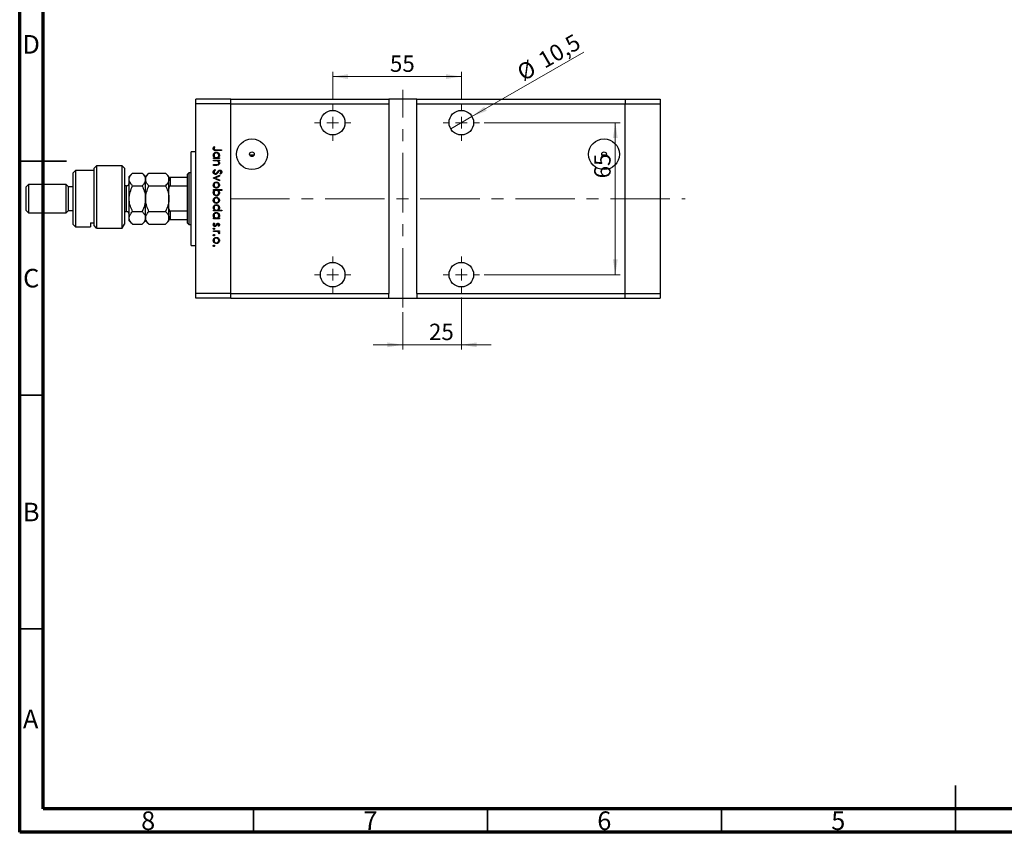
# Model space of a CAD drawing. Units: millimetres. Extents: x 6 to 461, y 5 to 292.
# Drawn here: x 15 to 225, y 5 to 179 of the extents above; entities that cross this region are included whole.
import ezdxf

# ---------------------------------------------------------------- set-up
doc = ezdxf.new("R2010")
doc.units = ezdxf.units.MM
doc.linetypes.add('CENTERX2', pattern=[20.32, 12.7, -2.54, 2.54, -2.54])
doc.styles.add('SLDTEXTSTYLE0', font='TXT', dxfattribs={"width": 0.75})
doc.dimstyles.new('SLDDIMSTYLE0', dxfattribs={"dimtxt": 3.5, "dimasz": 3.302, "dimexe": 0, "dimexo": 0.0625, "dimgap": 0.875, "dimtad": 1, "dimdec": 0, "dimlfac": 2, "dimrnd": 1e-09, "dimzin": 12, "dimdsep": 46, "dimtxsty": 'SLDTEXTSTYLE0', "dimsah": 1, "dimcen": 0.09, "dimadec": 0, "dimazin": 3, "dimtfac": 1, "dimtdec": 0, "dimtmove": 0, "dimatfit": 0, "dimfxl": 1, "dimfrac": 2, "dimtolj": 1, "dimtzin": 12, "dimarcsym": 0})
doc.dimstyles.new('SLDDIMSTYLE1', dxfattribs={"dimtxt": 3.5, "dimasz": 3.302, "dimexe": 0, "dimexo": 0.0625, "dimgap": 0.875, "dimtad": 1, "dimdec": 0, "dimlfac": 2, "dimrnd": 1e-09, "dimzin": 12, "dimdsep": 46, "dimtxsty": 'SLDTEXTSTYLE0', "dimsah": 1, "dimcen": 0.09, "dimadec": 0, "dimazin": 3, "dimtfac": 1, "dimtdec": 0, "dimtofl": 0, "dimtmove": 0, "dimatfit": 3, "dimfxl": 1, "dimfrac": 2, "dimtolj": 1, "dimtzin": 12, "dimarcsym": 0})
doc.dimstyles.new('SLDDIMSTYLE2', dxfattribs={"dimtxt": 3.5, "dimasz": 3.302, "dimexe": 0, "dimexo": 0.0625, "dimgap": 0.875, "dimtad": 1, "dimdec": 1, "dimlfac": 2, "dimrnd": 1e-09, "dimzin": 12, "dimdsep": 46, "dimtxsty": 'SLDTEXTSTYLE0', "dimblk1": 'NONE', "dimsah": 1, "dimcen": 0, "dimadec": 0, "dimazin": 3, "dimtfac": 1, "dimtdec": 1, "dimtmove": 0, "dimatfit": 3, "dimldrblk": 'NONE', "dimfxl": 1, "dimfrac": 2, "dimtolj": 1, "dimtzin": 12, "dimarcsym": 0})

# ---------------------------------------------------------------- blocks, each defined once
blk = doc.blocks.new('_D_5')
at = {"color": 7, "linetype": 'Continuous', "lineweight": 0}
for p, q in [((109.4, 119.36), (109.4, 108.24)), ((96.9, 116.23), (96.9, 108.24)), ((96.9, 109.24), (90.55, 109.24)), ((109.4, 109.24), (96.9, 109.24)), ((109.4, 109.24), (115.75, 109.24))]:
    blk.add_line(p, q, dxfattribs=at)
at = {"color": 7, "linetype": 'Continuous', "lineweight": 18}
for points in [[(96.9, 109.24), (93.6, 109.75), (93.6, 108.73)], [(109.4, 109.24), (112.7, 108.73), (112.7, 109.75)]]:
    blk.add_solid(points, dxfattribs=at)
at = {"color": 7, "linetype": 'Continuous', "lineweight": 18, "insert": (102.48, 113.75), "char_height": 3.5, "attachment_point": 1, "style": 'SLDTEXTSTYLE0'}
blk.add_mtext('25', dxfattribs=at)
blk = doc.blocks.new('_D_6')
at = {"color": 7, "linetype": 'Continuous', "lineweight": 0}
for p, q in [((81.9, 161.61), (81.9, 167.59)), ((81.9, 166.59), (109.4, 166.59)), ((109.4, 161.61), (109.4, 167.59))]:
    blk.add_line(p, q, dxfattribs=at)
at = {"color": 7, "linetype": 'Continuous', "lineweight": 18}
for points in [[(81.9, 166.59), (85.2, 166.08), (85.2, 167.1)], [(109.4, 166.59), (106.1, 167.1), (106.1, 166.08)]]:
    blk.add_solid(points, dxfattribs=at)
at = {"color": 7, "linetype": 'Continuous', "lineweight": 18, "insert": (94.14, 171.1), "char_height": 3.5, "attachment_point": 1, "style": 'SLDTEXTSTYLE0'}
blk.add_mtext('55', dxfattribs=at)
blk = doc.blocks.new('_D_7')
at = {"color": 7, "linetype": 'Continuous', "lineweight": 0}
for q in [(135.56, 171.84), (107.13, 155.42)]:
    blk.add_line((111.67, 158.05), q, dxfattribs=at)
at = {"color": 7, "linetype": 'Continuous', "lineweight": 18}
blk.add_solid([(111.67, 158.05), (114.79, 159.26), (114.28, 160.14)], dxfattribs=at)
at = {"color": 7, "linetype": 'Continuous', "lineweight": 18, "char_height": 3.5, "attachment_point": 1, "rotation": 30, "style": 'SLDTEXTSTYLE0'}
for s, insert in [('10,5', (125.45, 171.25)), ('%%c', (120.9, 168.56))]:
    blk.add_mtext(s, dxfattribs=dict(at, insert=insert))
blk = doc.blocks.new('_None')
blk = doc.blocks.new('_D_8')
at = {"color": 7, "linetype": 'Continuous', "lineweight": 0}
for p, q in [((114.27, 156.73), (143.31, 156.73)), ((142.31, 156.73), (142.31, 124.23)), ((114.27, 124.23), (143.31, 124.23))]:
    blk.add_line(p, q, dxfattribs=at)
at = {"color": 7, "linetype": 'Continuous', "lineweight": 18}
for points in [[(142.31, 156.73), (141.8, 153.43), (142.82, 153.43)], [(142.31, 124.23), (142.82, 127.54), (141.8, 127.54)]]:
    blk.add_solid(points, dxfattribs=at)
at = {"color": 7, "linetype": 'Continuous', "lineweight": 18, "insert": (137.8, 144.83), "char_height": 3.5, "attachment_point": 1, "rotation": 90, "style": 'SLDTEXTSTYLE0'}
blk.add_mtext('65', dxfattribs=at)
blk = doc.blocks.new('SW_CENTERMARKSYMBOL_0')
at = {"color": 0, "linetype": 'Continuous', "lineweight": 18}
for p, q in [((0, 2.5), (0, 3.875)), ((-2.5, 0), (-3.875, 0)), ((0, 0), (-1.25, 0)), ((0, 0), (0, 1.25)), ((0, 0), (0, -1.25)), ((0, 0), (1.25, 0)), ((2.5, 0), (3.875, 0)), ((0, -2.5), (0, -3.875))]:
    blk.add_line(p, q, dxfattribs=at)
blk = doc.blocks.new('SW_CENTERMARKSYMBOL_1')
at = {"color": 0, "linetype": 'Continuous', "lineweight": 18}
for p, q in [((0, 2.5), (0, 3.875)), ((-2.5, 0), (-3.875, 0)), ((0, 0), (-1.25, 0)), ((0, 0), (0, 1.25)), ((0, 0), (0, -1.25)), ((0, 0), (1.25, 0)), ((2.5, 0), (3.875, 0)), ((0, -2.5), (0, -3.875))]:
    blk.add_line(p, q, dxfattribs=at)
blk = doc.blocks.new('SW_CENTERMARKSYMBOL_2')
at = {"color": 0, "linetype": 'Continuous', "lineweight": 18}
for p, q in [((0, 2.5), (0, 3.875)), ((-2.5, 0), (-3.875, 0)), ((0, 0), (-1.25, 0)), ((0, 0), (0, 1.25)), ((0, 0), (0, -1.25)), ((0, 0), (1.25, 0)), ((2.5, 0), (3.875, 0)), ((0, -2.5), (0, -3.875))]:
    blk.add_line(p, q, dxfattribs=at)
blk = doc.blocks.new('SW_CENTERMARKSYMBOL_3')
at = {"color": 0, "linetype": 'Continuous', "lineweight": 18}
for p, q in [((0, 2.5), (0, 3.875)), ((-2.5, 0), (-3.875, 0)), ((0, 0), (-1.25, 0)), ((0, 0), (0, 1.25)), ((0, 0), (0, -1.25)), ((0, 0), (1.25, 0)), ((2.5, 0), (3.875, 0)), ((0, -2.5), (0, -3.875))]:
    blk.add_line(p, q, dxfattribs=at)

msp = doc.modelspace()

# ---------------------------------------------------------------- linework, layer by layer
at = {"color": 7, "linetype": 'Continuous', "lineweight": 70}
for p, q in [((15, 5), (15, 292)), ((20, 10), (20, 287)), ((410, 10), (20, 10)), ((415, 5), (15, 5))]:
    msp.add_line(p, q, dxfattribs=at)
at = {"color": 7, "linetype": 'CENTERX2', "lineweight": 18}
for p, q in [((96.899, 117.234), (96.899, 163.734)), ((59.979, 140.484), (157.23, 140.484))]:
    msp.add_line(p, q, dxfattribs=at)
at = {"color": 7, "linetype": 'Continuous', "lineweight": 25}
for p, q in [((60.149, 161.734), (52.649, 161.734)), ((52.649, 160.734), (52.649, 161.734)), ((60.149, 160.734), (52.649, 160.734)), ((52.649, 120.234), (52.649, 160.734)), ((60.149, 160.734), (60.149, 161.734)), ((60.149, 161.734), (93.899, 161.734)), ((60.149, 120.234), (60.149, 160.734)), ((60.149, 160.734), (93.899, 160.734)), ((93.899, 161.734), (93.899, 160.734)), ((99.899, 161.734), (93.899, 161.734)), ((93.899, 160.734), (93.899, 120.234)), ((99.899, 161.734), (144.399, 161.734)), ((99.899, 160.734), (99.899, 161.734)), ((99.899, 160.734), (144.399, 160.734)), ((99.899, 120.234), (99.899, 160.734)), ((144.399, 161.734), (144.399, 160.734)), ((144.399, 161.734), (151.899, 161.734)), ((144.399, 120.234), (144.399, 160.734)), ((144.399, 160.734), (151.899, 160.734)), ((151.899, 161.734), (151.899, 160.734)), ((151.899, 160.734), (151.899, 120.234)), ((56.556, 151.622), (56.691, 151.529)), ((52.649, 150.484), (51.649, 150.484)), ((51.649, 130.484), (51.649, 150.484)), ((58.149, 150.791), (56.968, 150.791)), ((56.985, 150.948), (58.149, 150.948)), ((58.149, 150.948), (58.149, 150.791)), ((65.093, 149.754), (64.205, 149.754)), ((140.343, 149.754), (139.455, 149.754)), ((31.399, 147.484), (30.899, 146.984)), ((36.899, 147.484), (31.399, 147.484)), ((31.399, 147.484), (31.399, 134.159)), ((37.399, 146.984), (36.899, 147.484)), ((36.899, 134.159), (36.899, 147.484)), ((56.399, 149.243), (56.621, 149.243)), ((56.399, 149.086), (56.399, 149.243)), ((57.678, 149.086), (56.399, 149.086)), ((56.399, 148.727), (57.678, 148.727)), ((56.399, 148.57), (56.399, 148.727)), ((56.862, 148.57), (56.399, 148.57)), ((56.399, 147.763), (57.001, 147.763)), ((56.399, 147.606), (56.399, 147.763)), ((57.052, 147.606), (56.399, 147.606)), ((57.442, 149.243), (57.678, 149.243)), ((57.678, 148.57), (57.447, 148.57)), ((57.678, 149.243), (57.678, 149.086)), ((57.678, 148.727), (57.678, 148.57)), ((26.899, 146.484), (26.399, 145.984)), ((26.399, 134.984), (26.399, 145.984)), ((30.899, 146.484), (26.899, 146.484)), ((26.899, 146.484), (26.899, 134.484)), ((30.899, 134.717), (30.899, 146.984)), ((37.399, 146.984), (37.399, 135.006)), ((39.134, 145.969), (38.399, 145.234)), ((38.399, 144.597), (38.399, 145.234)), ((39.134, 145.969), (41.164, 145.969)), ((41.899, 145.234), (41.164, 145.969)), ((42.634, 145.969), (41.899, 145.234)), ((41.899, 144.597), (41.899, 145.234)), ((42.634, 145.969), (46.164, 145.969)), ((46.899, 145.234), (46.164, 145.969)), ((46.899, 144.984), (46.899, 145.234)), ((51.149, 145.984), (50.899, 145.734)), ((50.899, 144.984), (50.899, 145.734)), ((51.649, 145.984), (51.149, 145.984)), ((51.149, 145.984), (51.149, 134.984)), ((56.399, 144.913), (57.678, 145.497)), ((56.737, 146.708), (56.826, 146.56)), ((57.678, 145.327), (56.747, 144.902)), ((57.678, 145.497), (57.678, 145.327)), ((57.898, 145.698), (57.79, 145.84)), ((16.899, 143.484), (16.399, 142.984)), ((24.899, 143.484), (16.899, 143.484)), ((16.899, 143.484), (16.899, 137.484)), ((25.399, 142.984), (24.899, 143.484)), ((24.899, 137.484), (24.899, 143.484)), ((37.799, 143.234), (37.399, 143.234)), ((38.399, 140.484), (38.399, 144.597)), ((39.134, 143.226), (41.164, 143.226)), ((41.899, 140.484), (41.899, 144.597)), ((42.634, 143.226), (46.164, 143.226)), ((46.899, 142.663), (46.899, 144.984)), ((47.149, 144.984), (47.149, 143.188)), ((50.899, 144.984), (47.149, 144.984)), ((50.899, 143.188), (47.149, 143.188)), ((50.899, 143.188), (50.899, 144.984)), ((50.899, 137.78), (50.899, 143.188)), ((56.399, 144.891), (56.399, 144.913)), ((57.678, 144.307), (56.399, 144.891)), ((56.747, 144.902), (57.678, 144.477)), ((57.678, 144.477), (57.678, 144.307)), ((16.399, 137.984), (16.399, 142.984)), ((26.399, 142.984), (25.399, 142.984)), ((25.399, 137.984), (25.399, 142.984)), ((46.899, 142.004), (46.899, 142.663)), ((46.899, 140.484), (46.899, 142.004)), ((56.399, 142.423), (58.194, 142.423)), ((56.399, 142.266), (56.399, 142.423)), ((56.636, 142.266), (56.399, 142.266)), ((58.194, 142.266), (57.446, 142.266)), ((58.194, 142.423), (58.194, 142.266)), ((38.399, 136.37), (38.399, 140.484)), ((41.899, 136.37), (41.899, 140.484)), ((46.899, 138.963), (46.899, 140.484)), ((46.899, 138.304), (46.899, 138.963)), ((16.399, 137.984), (16.899, 137.484)), ((16.899, 137.484), (24.899, 137.484)), ((24.899, 137.484), (25.399, 137.984)), ((25.399, 137.984), (26.399, 137.984)), ((37.399, 137.734), (37.799, 137.734)), ((39.134, 137.741), (41.164, 137.741)), ((42.634, 137.741), (46.164, 137.741)), ((46.899, 135.984), (46.899, 138.304)), ((47.149, 137.78), (47.149, 135.984)), ((50.899, 137.78), (47.149, 137.78)), ((50.899, 135.984), (50.899, 137.78)), ((56.399, 138.025), (56.621, 138.025)), ((56.399, 137.868), (56.399, 138.025)), ((58.194, 137.868), (56.399, 137.868)), ((57.431, 138.025), (58.194, 138.025)), ((58.194, 138.025), (58.194, 137.868)), ((26.399, 134.984), (26.899, 134.484)), ((30.149, 135.288), (30.899, 135.288)), ((30.149, 135.288), (30.149, 134.484)), ((31.399, 134.159), (30.899, 134.717)), ((36.899, 134.159), (37.399, 135.006)), ((38.399, 135.734), (38.399, 136.37)), ((38.399, 135.734), (39.134, 134.999)), ((39.134, 134.999), (41.164, 134.999)), ((41.164, 134.999), (41.899, 135.734)), ((41.899, 135.734), (41.899, 136.37)), ((41.899, 135.734), (42.634, 134.999)), ((42.634, 134.999), (46.164, 134.999)), ((46.164, 134.999), (46.899, 135.734)), ((46.899, 135.734), (46.899, 135.984)), ((50.899, 135.984), (47.149, 135.984)), ((50.899, 135.234), (50.899, 135.984)), ((50.899, 135.234), (51.149, 134.984)), ((51.149, 134.984), (51.649, 134.984)), ((56.399, 136.365), (56.621, 136.365)), ((56.399, 136.208), (56.399, 136.365)), ((57.678, 136.208), (56.399, 136.208)), ((56.55, 135.288), (56.669, 135.184)), ((57.442, 136.365), (57.678, 136.365)), ((57.678, 136.365), (57.678, 136.208)), ((26.899, 134.484), (30.149, 134.484)), ((31.399, 134.159), (36.899, 134.159)), ((56.399, 133.606), (57.678, 133.606)), ((56.399, 133.448), (56.399, 133.606)), ((56.829, 133.448), (56.399, 133.448)), ((57.519, 134.57), (57.409, 134.677)), ((57.678, 133.448), (57.49, 133.448)), ((57.657, 133), (57.521, 133.086)), ((57.678, 133.606), (57.678, 133.448)), ((51.649, 130.484), (52.649, 130.484)), ((60.149, 120.234), (52.649, 120.234)), ((52.649, 119.234), (52.649, 120.234)), ((60.149, 119.234), (60.149, 120.234)), ((60.149, 120.234), (93.899, 120.234)), ((93.899, 119.234), (93.899, 120.234)), ((99.899, 120.234), (144.399, 120.234)), ((99.899, 120.234), (99.899, 119.234)), ((144.399, 119.234), (144.399, 120.234)), ((144.399, 120.234), (151.899, 120.234)), ((151.899, 120.234), (151.899, 119.234)), ((60.149, 119.234), (52.649, 119.234)), ((60.149, 119.234), (93.899, 119.234)), ((93.899, 119.234), (99.899, 119.234)), ((99.899, 119.234), (144.399, 119.234)), ((144.399, 119.234), (151.899, 119.234))]:
    msp.add_line(p, q, dxfattribs=at)
at = {"color": 7, "linetype": 'Continuous', "lineweight": 35}
for p, q in [((15, 148.5), (25, 148.5)), ((20, 148.5), (15, 148.5)), ((20, 98.5), (15, 98.5)), ((20, 48.5), (15, 48.5)), ((215, 5), (215, 15)), ((65, 10), (65, 5)), ((115, 10), (115, 5)), ((165, 10), (165, 5)), ((215, 10), (215, 5))]:
    msp.add_line(p, q, dxfattribs=at)
at = {"color": 8, "linetype": 'Continuous', "lineweight": 25}
for p, q in [((37.799, 142.865), (37.799, 143.234)), ((37.799, 137.734), (37.799, 142.865))]:
    msp.add_line(p, q, dxfattribs=at)
at = {"color": 7, "linetype": 'Continuous', "lineweight": 25}
for centre, radius in [((81.899, 156.734), 2.625), ((109.399, 156.734), 2.625), ((64.649, 149.984), 3.29), ((139.899, 149.984), 3.29), ((64.649, 149.984), 0.5), ((139.899, 149.984), 0.5), ((81.899, 124.234), 2.625), ((109.399, 124.234), 2.625)]:
    msp.add_circle(centre, radius, dxfattribs=at)
for centre, start, end in [((37.799, 143.834), 270, 0), ((37.799, 137.134), 0, 90)]:
    msp.add_arc(centre, 0.6, start, end, dxfattribs=at)
for points, knots in [([(56.354, 151.199), (56.37, 151.289), (56.399, 151.449), (56.508, 151.569), (56.556, 151.622)], [0, 0, 0, 0, 0.5575557, 1, 1, 1, 1]), ([(56.691, 151.529), (56.663, 151.489), (56.614, 151.418), (56.576, 151.34), (56.559, 151.305)], [0, 0, 0, 0, 0.5600814, 1, 1, 1, 1]), ([(56.968, 150.791), (56.897, 150.792), (56.757, 150.794), (56.577, 150.822), (56.462, 150.907), (56.374, 151.021), (56.362, 151.128), (56.354, 151.199)], [0, 0, 0, 0, 0.2511007, 0.5007581, 0.6260174, 0.7513149, 1, 1, 1, 1]), ([(56.377, 149.766), (56.388, 149.864), (56.411, 150.061), (56.593, 150.278), (56.81, 150.413), (56.965, 150.426), (57.042, 150.432)], [0, 0, 0, 0, 0.2795738, 0.5593479, 0.7795964, 1, 1, 1, 1]), ([(56.621, 149.243), (56.542, 149.326), (56.401, 149.474), (56.384, 149.676), (56.377, 149.766)], [0, 0, 0, 0, 0.5587252, 1, 1, 1, 1]), ([(56.559, 151.305), (56.551, 151.285), (56.537, 151.248), (56.535, 151.208), (56.534, 151.191)], [0, 0, 0, 0, 0.5600058, 1, 1, 1, 1]), ([(56.534, 151.191), (56.536, 151.166), (56.541, 151.118), (56.577, 151.053), (56.629, 151.001), (56.763, 150.939), (56.886, 150.944), (56.985, 150.948)], [0, 0, 0, 0, 0.1249394, 0.2498996, 0.3748701, 0.4999124, 1, 1, 1, 1]), ([(57.04, 150.275), (56.966, 150.265), (56.817, 150.243), (56.65, 150.106), (56.551, 149.937), (56.54, 149.819), (56.534, 149.76)], [0, 0, 0, 0, 0.2793777, 0.5590946, 0.7795548, 1, 1, 1, 1]), ([(56.534, 149.76), (56.543, 149.685), (56.562, 149.535), (56.689, 149.36), (56.859, 149.259), (56.977, 149.248), (57.036, 149.243)], [0, 0, 0, 0, 0.2797731, 0.5594151, 0.7795826, 1, 1, 1, 1]), ([(57.036, 149.243), (57.112, 149.252), (57.263, 149.269), (57.431, 149.41), (57.529, 149.58), (57.539, 149.699), (57.544, 149.759)], [0, 0, 0, 0, 0.27965122, 0.55921457, 0.77950121, 1, 1, 1, 1]), ([(57.544, 149.759), (57.535, 149.834), (57.517, 149.984), (57.384, 150.154), (57.217, 150.256), (57.099, 150.269), (57.04, 150.275)], [0, 0, 0, 0, 0.279753, 0.559267, 0.77973, 1, 1, 1, 1]), ([(57.042, 150.432), (57.14, 150.42), (57.336, 150.396), (57.549, 150.21), (57.681, 149.992), (57.694, 149.838), (57.701, 149.761)], [0, 0, 0, 0, 0.2794094, 0.559215, 0.779552, 1, 1, 1, 1]), ([(57.701, 149.761), (57.688, 149.645), (57.664, 149.439), (57.51, 149.303), (57.442, 149.243)], [0, 0, 0, 0, 0.55899906, 1, 1, 1, 1]), ([(57.205, 148.546), (57.141, 148.555), (57.027, 148.57), (56.912, 148.57), (56.862, 148.57)], [0, 0, 0, 0, 0.5596576, 1, 1, 1, 1]), ([(57.001, 147.763), (57.055, 147.762), (57.153, 147.762), (57.249, 147.775), (57.292, 147.781)], [0, 0, 0, 0, 0.56025408, 1, 1, 1, 1]), ([(57.701, 148.084), (57.695, 148.026), (57.685, 147.912), (57.594, 147.761), (57.389, 147.608), (57.191, 147.607), (57.052, 147.606)], [0, 0, 0, 0, 0.18702662, 0.37383199, 0.56058375, 1, 1, 1, 1]), ([(57.544, 148.111), (57.538, 148.166), (57.526, 148.277), (57.436, 148.407), (57.328, 148.502), (57.246, 148.531), (57.205, 148.546)], [0, 0, 0, 0, 0.2795708, 0.5593696, 0.77968, 1, 1, 1, 1]), ([(57.292, 147.781), (57.332, 147.794), (57.414, 147.819), (57.526, 147.932), (57.537, 148.043), (57.544, 148.111)], [0, 0, 0, 0, 0.2811992, 0.5612987, 1, 1, 1, 1]), ([(57.447, 148.57), (57.528, 148.496), (57.672, 148.362), (57.692, 148.169), (57.701, 148.084)], [0, 0, 0, 0, 0.559168, 1, 1, 1, 1]), ([(38.399, 144.597), (38.411, 144.724), (38.436, 144.98), (38.661, 145.447), (38.951, 145.767), (39.134, 145.969)], [0, 0, 0, 0, 0.2653037, 0.5367953, 1, 1, 1, 1]), ([(41.164, 145.969), (41.244, 145.886), (41.46, 145.661), (41.735, 145.273), (41.884, 144.892), (41.896, 144.664), (41.899, 144.597)], [0, 0, 0, 0, 0.1919465, 0.5223419, 0.8605928, 1, 1, 1, 1]), ([(41.899, 144.597), (41.93, 144.8), (41.982, 145.14), (42.284, 145.595), (42.517, 145.844), (42.634, 145.969)], [0, 0, 0, 0, 0.425131, 0.7106194, 1, 1, 1, 1]), ([(46.164, 145.969), (46.188, 145.945), (46.353, 145.778), (46.623, 145.453), (46.86, 145.014), (46.887, 144.724), (46.899, 144.597)], [0, 0, 0, 0, 0.0547918, 0.3916359, 0.7349601, 1, 1, 1, 1]), ([(56.354, 146.176), (56.361, 146.241), (56.374, 146.37), (56.506, 146.57), (56.649, 146.656), (56.737, 146.708)], [0, 0, 0, 0, 0.2798799, 0.5597027, 1, 1, 1, 1]), ([(56.828, 145.676), (56.757, 145.686), (56.613, 145.706), (56.461, 145.845), (56.368, 146.007), (56.359, 146.12), (56.354, 146.176)], [0, 0, 0, 0, 0.27915859, 0.55907216, 0.77943187, 1, 1, 1, 1]), ([(56.826, 146.56), (56.746, 146.508), (56.634, 146.436), (56.546, 146.287), (56.538, 146.213), (56.534, 146.176)], [0, 0, 0, 0, 0.5593206, 0.7797817, 1, 1, 1, 1]), ([(56.534, 146.176), (56.539, 146.129), (56.549, 146.035), (56.619, 145.92), (56.72, 145.847), (56.794, 145.838), (56.831, 145.833)], [0, 0, 0, 0, 0.2801649, 0.5600177, 0.7800885, 1, 1, 1, 1]), ([(57.393, 146.088), (57.312, 145.979), (57.198, 145.826), (56.988, 145.696), (56.881, 145.683), (56.828, 145.676)], [0, 0, 0, 0, 0.5601366, 0.7802692, 1, 1, 1, 1]), ([(56.831, 145.833), (56.865, 145.837), (56.928, 145.845), (56.979, 145.88), (57.002, 145.896)], [0, 0, 0, 0, 0.5590236, 1, 1, 1, 1]), ([(57.002, 145.896), (57.06, 145.95), (57.163, 146.046), (57.245, 146.161), (57.281, 146.211)], [0, 0, 0, 0, 0.5595101, 1, 1, 1, 1]), ([(57.281, 146.211), (57.322, 146.268), (57.393, 146.37), (57.481, 146.459), (57.519, 146.498)], [0, 0, 0, 0, 0.560415, 1, 1, 1, 1]), ([(57.567, 146.324), (57.534, 146.28), (57.474, 146.203), (57.418, 146.123), (57.393, 146.088)], [0, 0, 0, 0, 0.5599058, 1, 1, 1, 1]), ([(57.519, 146.498), (57.565, 146.529), (57.646, 146.584), (57.743, 146.592), (57.786, 146.596)], [0, 0, 0, 0, 0.5598216, 1, 1, 1, 1]), ([(57.793, 146.439), (57.769, 146.437), (57.72, 146.432), (57.639, 146.395), (57.594, 146.351), (57.567, 146.324)], [0, 0, 0, 0, 0.2798189, 0.5598067, 1, 1, 1, 1]), ([(57.786, 146.596), (57.848, 146.588), (57.972, 146.573), (58.107, 146.454), (58.182, 146.311), (58.19, 146.213), (58.194, 146.165)], [0, 0, 0, 0, 0.2794749, 0.5588027, 0.7793576, 1, 1, 1, 1]), ([(57.79, 145.84), (57.854, 145.89), (57.943, 145.958), (58.007, 146.088), (58.012, 146.151), (58.015, 146.182)], [0, 0, 0, 0, 0.5598466, 0.7798669, 1, 1, 1, 1]), ([(58.015, 146.182), (58.012, 146.218), (58.006, 146.289), (57.952, 146.374), (57.877, 146.43), (57.821, 146.436), (57.793, 146.439)], [0, 0, 0, 0, 0.28029896, 0.55983168, 0.77989964, 1, 1, 1, 1]), ([(58.194, 146.165), (58.189, 146.111), (58.179, 146.003), (58.076, 145.834), (57.965, 145.75), (57.898, 145.698)], [0, 0, 0, 0, 0.27980312, 0.55949006, 1, 1, 1, 1]), ([(39.134, 143.226), (39.055, 143.309), (38.839, 143.533), (38.563, 143.922), (38.414, 144.303), (38.403, 144.531), (38.399, 144.597)], [0, 0, 0, 0, 0.1919465, 0.5223419, 0.8605928, 1, 1, 1, 1]), ([(38.399, 140.484), (38.41, 140.722), (38.432, 141.204), (38.644, 142.14), (38.939, 142.794), (39.134, 143.226)], [0, 0, 0, 0, 0.24970609, 0.50462307, 1, 1, 1, 1]), ([(41.899, 144.597), (41.887, 144.471), (41.863, 144.214), (41.638, 143.748), (41.348, 143.428), (41.164, 143.226)], [0, 0, 0, 0, 0.2653037, 0.5367953, 1, 1, 1, 1]), ([(41.164, 143.226), (41.336, 142.851), (41.685, 142.087), (41.884, 141.14), (41.897, 140.599), (41.899, 140.484)], [0, 0, 0, 0, 0.4323851, 0.8795539, 1, 1, 1, 1]), ([(42.634, 143.226), (42.611, 143.25), (42.445, 143.417), (42.176, 143.741), (41.939, 144.18), (41.911, 144.471), (41.899, 144.597)], [0, 0, 0, 0, 0.0547918, 0.3916359, 0.7349601, 1, 1, 1, 1]), ([(41.899, 140.484), (41.91, 140.722), (41.932, 141.204), (42.144, 142.14), (42.439, 142.794), (42.634, 143.226)], [0, 0, 0, 0, 0.2497061, 0.5046231, 1, 1, 1, 1]), ([(46.899, 144.597), (46.869, 144.394), (46.817, 144.055), (46.514, 143.599), (46.282, 143.351), (46.164, 143.226)], [0, 0, 0, 0, 0.425131, 0.7106194, 1, 1, 1, 1]), ([(46.164, 143.226), (46.336, 142.851), (46.685, 142.087), (46.884, 141.14), (46.897, 140.599), (46.899, 140.484)], [0, 0, 0, 0, 0.4323851, 0.8795539, 1, 1, 1, 1]), ([(46.899, 144.984), (46.907, 144.984), (46.916, 144.984), (46.996, 144.984), (47.044, 144.984), (47.098, 144.984), (47.132, 144.984), (47.149, 144.984)], [0, 0, 0, 0, 0.56622942, 0.70078559, 0.83617122, 0.91836459, 1, 1, 1, 1]), ([(47.149, 143.188), (47.134, 143.186), (47.1, 143.182), (47.046, 143.149), (46.982, 143.074), (46.913, 142.909), (46.905, 142.761), (46.899, 142.663)], [0, 0, 0, 0, 0.0731849, 0.1620505, 0.2959674, 0.5365076, 1, 1, 1, 1]), ([(56.377, 143.398), (56.387, 143.496), (56.406, 143.692), (56.588, 143.907), (56.805, 144.04), (56.959, 144.054), (57.035, 144.061)], [0, 0, 0, 0, 0.279777, 0.5591944, 0.7795995, 1, 1, 1, 1]), ([(57.035, 142.737), (56.938, 142.749), (56.743, 142.773), (56.525, 142.949), (56.395, 143.168), (56.383, 143.321), (56.377, 143.398)], [0, 0, 0, 0, 0.279523, 0.5593844, 0.7795166, 1, 1, 1, 1]), ([(57.034, 143.904), (56.96, 143.894), (56.812, 143.875), (56.645, 143.742), (56.55, 143.573), (56.539, 143.457), (56.534, 143.399)], [0, 0, 0, 0, 0.2795877, 0.5591612, 0.7795337, 1, 1, 1, 1]), ([(56.534, 143.399), (56.542, 143.325), (56.559, 143.176), (56.692, 143.009), (56.86, 142.911), (56.976, 142.9), (57.034, 142.894)], [0, 0, 0, 0, 0.2797663, 0.5591653, 0.7796144, 1, 1, 1, 1]), ([(57.544, 143.399), (57.534, 143.473), (57.516, 143.623), (57.377, 143.787), (57.21, 143.888), (57.093, 143.898), (57.034, 143.904)], [0, 0, 0, 0, 0.279473, 0.5592882, 0.7795733, 1, 1, 1, 1]), ([(57.034, 142.894), (57.109, 142.903), (57.258, 142.92), (57.423, 143.058), (57.527, 143.223), (57.538, 143.34), (57.544, 143.399)], [0, 0, 0, 0, 0.2796013, 0.5593638, 0.7796453, 1, 1, 1, 1]), ([(57.035, 144.061), (57.129, 144.051), (57.298, 144.035), (57.43, 143.931), (57.489, 143.885)], [0, 0, 0, 0, 0.5592973, 1, 1, 1, 1]), ([(57.489, 143.885), (57.557, 143.806), (57.68, 143.665), (57.694, 143.48), (57.701, 143.398)], [0, 0, 0, 0, 0.5588656, 1, 1, 1, 1]), ([(57.701, 143.398), (57.69, 143.294), (57.67, 143.109), (57.545, 142.972), (57.49, 142.912)], [0, 0, 0, 0, 0.559196, 1, 1, 1, 1]), ([(56.377, 141.749), (56.39, 141.864), (56.414, 142.07), (56.568, 142.206), (56.636, 142.266)], [0, 0, 0, 0, 0.5589791, 1, 1, 1, 1]), ([(57.036, 141.077), (56.938, 141.089), (56.742, 141.113), (56.528, 141.298), (56.397, 141.518), (56.383, 141.672), (56.377, 141.749)], [0, 0, 0, 0, 0.2794326, 0.5592159, 0.7795587, 1, 1, 1, 1]), ([(57.041, 142.266), (56.965, 142.257), (56.814, 142.241), (56.647, 142.099), (56.548, 141.929), (56.539, 141.81), (56.534, 141.75)], [0, 0, 0, 0, 0.2796591, 0.5592253, 0.7794948, 1, 1, 1, 1]), ([(56.534, 141.75), (56.543, 141.676), (56.56, 141.526), (56.693, 141.355), (56.86, 141.253), (56.978, 141.24), (57.036, 141.234)], [0, 0, 0, 0, 0.2797737, 0.5593036, 0.7797421, 1, 1, 1, 1]), ([(57.49, 142.912), (57.414, 142.856), (57.277, 142.755), (57.109, 142.742), (57.035, 142.737)], [0, 0, 0, 0, 0.5592165, 1, 1, 1, 1]), ([(57.036, 141.234), (57.111, 141.244), (57.26, 141.265), (57.427, 141.403), (57.526, 141.571), (57.538, 141.689), (57.544, 141.748)], [0, 0, 0, 0, 0.2794321, 0.5591494, 0.7795764, 1, 1, 1, 1]), ([(57.701, 141.744), (57.689, 141.646), (57.666, 141.449), (57.486, 141.232), (57.268, 141.097), (57.114, 141.083), (57.036, 141.077)], [0, 0, 0, 0, 0.2795892, 0.5593453, 0.7796285, 1, 1, 1, 1]), ([(57.544, 141.748), (57.534, 141.823), (57.516, 141.973), (57.388, 142.148), (57.219, 142.25), (57.1, 142.261), (57.041, 142.266)], [0, 0, 0, 0, 0.27980699, 0.55945886, 0.77964228, 1, 1, 1, 1]), ([(57.446, 142.266), (57.527, 142.184), (57.672, 142.037), (57.692, 141.834), (57.701, 141.744)], [0, 0, 0, 0, 0.55928495, 1, 1, 1, 1]), ([(39.134, 137.741), (38.962, 138.117), (38.613, 138.881), (38.414, 139.828), (38.402, 140.369), (38.399, 140.484)], [0, 0, 0, 0, 0.4323851, 0.8795539, 1, 1, 1, 1]), ([(41.899, 140.484), (41.889, 140.245), (41.867, 139.764), (41.655, 138.828), (41.359, 138.173), (41.164, 137.741)], [0, 0, 0, 0, 0.24970609, 0.50462307, 1, 1, 1, 1]), ([(42.634, 137.741), (42.462, 138.117), (42.113, 138.881), (41.914, 139.828), (41.902, 140.369), (41.899, 140.484)], [0, 0, 0, 0, 0.4323851, 0.8795539, 1, 1, 1, 1]), ([(46.899, 140.484), (46.889, 140.245), (46.867, 139.764), (46.655, 138.828), (46.359, 138.173), (46.164, 137.741)], [0, 0, 0, 0, 0.24970609, 0.50462307, 1, 1, 1, 1]), ([(56.377, 140.145), (56.387, 140.243), (56.406, 140.439), (56.588, 140.654), (56.805, 140.786), (56.959, 140.8), (57.035, 140.807)], [0, 0, 0, 0, 0.279777, 0.5591944, 0.7795995, 1, 1, 1, 1]), ([(57.035, 139.484), (56.938, 139.496), (56.743, 139.52), (56.525, 139.696), (56.395, 139.915), (56.383, 140.068), (56.377, 140.145)], [0, 0, 0, 0, 0.279523, 0.5593844, 0.7795166, 1, 1, 1, 1]), ([(56.377, 138.548), (56.388, 138.646), (56.411, 138.843), (56.593, 139.06), (56.81, 139.195), (56.965, 139.208), (57.042, 139.214)], [0, 0, 0, 0, 0.2795738, 0.5593479, 0.7795964, 1, 1, 1, 1]), ([(57.034, 140.65), (56.96, 140.641), (56.812, 140.622), (56.645, 140.489), (56.55, 140.32), (56.539, 140.204), (56.534, 140.146)], [0, 0, 0, 0, 0.2795877, 0.5591612, 0.7795337, 1, 1, 1, 1]), ([(56.534, 140.146), (56.542, 140.071), (56.559, 139.923), (56.692, 139.755), (56.86, 139.658), (56.976, 139.646), (57.034, 139.641)], [0, 0, 0, 0, 0.27976627, 0.55916531, 0.7796144, 1, 1, 1, 1]), ([(57.04, 139.057), (56.966, 139.047), (56.817, 139.025), (56.65, 138.888), (56.551, 138.719), (56.54, 138.601), (56.534, 138.542)], [0, 0, 0, 0, 0.2793777, 0.5590946, 0.7795548, 1, 1, 1, 1]), ([(57.544, 140.146), (57.534, 140.22), (57.516, 140.37), (57.377, 140.534), (57.21, 140.635), (57.093, 140.645), (57.034, 140.65)], [0, 0, 0, 0, 0.279473, 0.5592882, 0.7795733, 1, 1, 1, 1]), ([(57.034, 139.641), (57.109, 139.65), (57.258, 139.667), (57.423, 139.805), (57.527, 139.969), (57.538, 140.087), (57.544, 140.146)], [0, 0, 0, 0, 0.2796013, 0.5593638, 0.7796453, 1, 1, 1, 1]), ([(57.035, 140.807), (57.129, 140.798), (57.298, 140.781), (57.43, 140.678), (57.489, 140.632)], [0, 0, 0, 0, 0.5592973, 1, 1, 1, 1]), ([(57.49, 139.659), (57.414, 139.602), (57.277, 139.501), (57.109, 139.489), (57.035, 139.484)], [0, 0, 0, 0, 0.5592165, 1, 1, 1, 1]), ([(57.544, 138.541), (57.535, 138.616), (57.517, 138.766), (57.384, 138.936), (57.217, 139.038), (57.099, 139.051), (57.04, 139.057)], [0, 0, 0, 0, 0.279753, 0.559267, 0.77973, 1, 1, 1, 1]), ([(57.042, 139.214), (57.14, 139.202), (57.336, 139.178), (57.549, 138.992), (57.681, 138.774), (57.694, 138.62), (57.701, 138.543)], [0, 0, 0, 0, 0.2794094, 0.559215, 0.779552, 1, 1, 1, 1]), ([(57.489, 140.632), (57.557, 140.553), (57.68, 140.412), (57.694, 140.227), (57.701, 140.145)], [0, 0, 0, 0, 0.5588656, 1, 1, 1, 1]), ([(57.701, 140.145), (57.69, 140.041), (57.67, 139.856), (57.545, 139.719), (57.49, 139.659)], [0, 0, 0, 0, 0.559196, 1, 1, 1, 1]), ([(38.399, 136.37), (38.41, 136.489), (38.432, 136.73), (38.644, 137.198), (38.939, 137.525), (39.134, 137.741)], [0, 0, 0, 0, 0.2497061, 0.5046231, 1, 1, 1, 1]), ([(41.164, 137.741), (41.336, 137.554), (41.685, 137.172), (41.884, 136.698), (41.897, 136.428), (41.899, 136.37)], [0, 0, 0, 0, 0.43238505, 0.87955391, 1, 1, 1, 1]), ([(41.899, 136.37), (41.91, 136.489), (41.932, 136.73), (42.144, 137.198), (42.439, 137.525), (42.634, 137.741)], [0, 0, 0, 0, 0.24970609, 0.50462307, 1, 1, 1, 1]), ([(46.164, 137.741), (46.336, 137.554), (46.685, 137.172), (46.884, 136.698), (46.897, 136.428), (46.899, 136.37)], [0, 0, 0, 0, 0.4323851, 0.8795539, 1, 1, 1, 1]), ([(46.899, 138.304), (46.907, 138.184), (46.916, 138.035), (46.996, 137.877), (47.044, 137.821), (47.098, 137.786), (47.132, 137.782), (47.149, 137.78)], [0, 0, 0, 0, 0.5662294, 0.7007856, 0.8361712, 0.9183646, 1, 1, 1, 1]), ([(56.621, 138.025), (56.542, 138.108), (56.401, 138.256), (56.384, 138.459), (56.377, 138.548)], [0, 0, 0, 0, 0.5587252, 1, 1, 1, 1]), ([(56.377, 136.887), (56.388, 136.986), (56.411, 137.182), (56.593, 137.4), (56.81, 137.534), (56.965, 137.548), (57.042, 137.554)], [0, 0, 0, 0, 0.2795738, 0.5593479, 0.7795964, 1, 1, 1, 1]), ([(56.621, 136.365), (56.542, 136.448), (56.401, 136.596), (56.384, 136.798), (56.377, 136.887)], [0, 0, 0, 0, 0.5587252, 1, 1, 1, 1]), ([(56.534, 138.542), (56.543, 138.467), (56.562, 138.317), (56.689, 138.142), (56.859, 138.041), (56.977, 138.03), (57.036, 138.025)], [0, 0, 0, 0, 0.2797731, 0.5594151, 0.7795826, 1, 1, 1, 1]), ([(57.04, 137.397), (56.966, 137.386), (56.817, 137.365), (56.65, 137.228), (56.551, 137.058), (56.54, 136.941), (56.534, 136.882)], [0, 0, 0, 0, 0.2793777, 0.5590946, 0.7795548, 1, 1, 1, 1]), ([(56.534, 136.882), (56.543, 136.807), (56.562, 136.657), (56.689, 136.482), (56.859, 136.38), (56.977, 136.37), (57.036, 136.365)], [0, 0, 0, 0, 0.2797731, 0.5594151, 0.7795826, 1, 1, 1, 1]), ([(57.036, 138.025), (57.112, 138.034), (57.263, 138.051), (57.431, 138.192), (57.529, 138.362), (57.539, 138.481), (57.544, 138.541)], [0, 0, 0, 0, 0.2796512, 0.5592146, 0.7795012, 1, 1, 1, 1]), ([(57.036, 136.365), (57.112, 136.374), (57.263, 136.39), (57.431, 136.531), (57.529, 136.702), (57.539, 136.821), (57.544, 136.88)], [0, 0, 0, 0, 0.2796512, 0.5592146, 0.7795012, 1, 1, 1, 1]), ([(57.544, 136.88), (57.535, 136.955), (57.517, 137.105), (57.384, 137.276), (57.217, 137.378), (57.099, 137.391), (57.04, 137.397)], [0, 0, 0, 0, 0.279753, 0.559267, 0.77973, 1, 1, 1, 1]), ([(57.042, 137.554), (57.14, 137.542), (57.336, 137.518), (57.549, 137.332), (57.681, 137.114), (57.694, 136.96), (57.701, 136.883)], [0, 0, 0, 0, 0.2794094, 0.559215, 0.779552, 1, 1, 1, 1]), ([(57.701, 138.543), (57.697, 138.486), (57.689, 138.373), (57.609, 138.182), (57.498, 138.085), (57.431, 138.025)], [0, 0, 0, 0, 0.2805368, 0.5607816, 1, 1, 1, 1]), ([(57.701, 136.883), (57.688, 136.767), (57.664, 136.561), (57.51, 136.425), (57.442, 136.365)], [0, 0, 0, 0, 0.5589991, 1, 1, 1, 1]), ([(39.134, 134.999), (38.962, 135.187), (38.613, 135.569), (38.414, 136.042), (38.402, 136.313), (38.399, 136.37)], [0, 0, 0, 0, 0.4323851, 0.8795539, 1, 1, 1, 1]), ([(41.899, 136.37), (41.889, 136.251), (41.867, 136.01), (41.655, 135.542), (41.359, 135.215), (41.164, 134.999)], [0, 0, 0, 0, 0.2497061, 0.5046231, 1, 1, 1, 1]), ([(42.634, 134.999), (42.462, 135.187), (42.113, 135.569), (41.914, 136.042), (41.902, 136.313), (41.899, 136.37)], [0, 0, 0, 0, 0.43238505, 0.87955391, 1, 1, 1, 1]), ([(46.899, 136.37), (46.889, 136.251), (46.867, 136.01), (46.655, 135.542), (46.359, 135.215), (46.164, 134.999)], [0, 0, 0, 0, 0.2497061, 0.5046231, 1, 1, 1, 1]), ([(47.149, 135.984), (47.134, 135.984), (47.1, 135.984), (47.046, 135.984), (46.982, 135.984), (46.913, 135.984), (46.905, 135.984), (46.899, 135.984)], [0, 0, 0, 0, 0.0731849, 0.1620505, 0.2959674, 0.5365076, 1, 1, 1, 1]), ([(56.377, 134.923), (56.387, 135.002), (56.406, 135.144), (56.506, 135.244), (56.55, 135.288)], [0, 0, 0, 0, 0.5592817, 1, 1, 1, 1]), ([(56.746, 134.548), (56.691, 134.554), (56.581, 134.567), (56.459, 134.669), (56.387, 134.793), (56.38, 134.879), (56.377, 134.923)], [0, 0, 0, 0, 0.2795833, 0.5592549, 0.7795123, 1, 1, 1, 1]), ([(56.669, 135.184), (56.628, 135.144), (56.556, 135.073), (56.541, 134.974), (56.534, 134.931)], [0, 0, 0, 0, 0.5608331, 1, 1, 1, 1]), ([(56.534, 134.931), (56.537, 134.899), (56.544, 134.835), (56.597, 134.762), (56.665, 134.713), (56.715, 134.708), (56.74, 134.705)], [0, 0, 0, 0, 0.2799712, 0.5596937, 0.779916, 1, 1, 1, 1]), ([(56.74, 134.705), (56.765, 134.707), (56.809, 134.711), (56.846, 134.737), (56.862, 134.748)], [0, 0, 0, 0, 0.5596505, 1, 1, 1, 1]), ([(56.862, 134.748), (56.89, 134.781), (56.941, 134.841), (56.977, 134.911), (56.994, 134.942)], [0, 0, 0, 0, 0.55909295, 1, 1, 1, 1]), ([(57.124, 134.838), (57.097, 134.789), (57.048, 134.703), (56.976, 134.637), (56.944, 134.607)], [0, 0, 0, 0, 0.5606645, 1, 1, 1, 1]), ([(56.994, 134.942), (57.02, 134.988), (57.066, 135.072), (57.137, 135.135), (57.168, 135.162)], [0, 0, 0, 0, 0.56065905, 1, 1, 1, 1]), ([(57.255, 135.02), (57.227, 134.989), (57.176, 134.933), (57.139, 134.867), (57.124, 134.838)], [0, 0, 0, 0, 0.5590187, 1, 1, 1, 1]), ([(57.168, 135.162), (57.203, 135.181), (57.264, 135.215), (57.334, 135.219), (57.365, 135.221)], [0, 0, 0, 0, 0.55956354, 1, 1, 1, 1]), ([(57.371, 135.064), (57.348, 135.061), (57.305, 135.056), (57.271, 135.031), (57.255, 135.02)], [0, 0, 0, 0, 0.5590539, 1, 1, 1, 1]), ([(57.365, 135.221), (57.414, 135.216), (57.512, 135.207), (57.624, 135.122), (57.691, 135.013), (57.697, 134.936), (57.701, 134.898)], [0, 0, 0, 0, 0.2799583, 0.5595162, 0.7796246, 1, 1, 1, 1]), ([(57.544, 134.898), (57.54, 134.923), (57.534, 134.972), (57.485, 135.025), (57.43, 135.059), (57.391, 135.062), (57.371, 135.064)], [0, 0, 0, 0, 0.27921085, 0.55901307, 0.77951894, 1, 1, 1, 1]), ([(57.409, 134.677), (57.447, 134.711), (57.516, 134.771), (57.535, 134.859), (57.544, 134.898)], [0, 0, 0, 0, 0.5620764, 1, 1, 1, 1]), ([(57.701, 134.898), (57.697, 134.862), (57.689, 134.79), (57.624, 134.676), (57.559, 134.61), (57.519, 134.57)], [0, 0, 0, 0, 0.2795539, 0.559733, 1, 1, 1, 1]), ([(56.377, 134.065), (56.379, 134.087), (56.385, 134.13), (56.425, 134.177), (56.472, 134.207), (56.506, 134.21), (56.523, 134.211)], [0, 0, 0, 0, 0.2795813, 0.5591798, 0.7794513, 1, 1, 1, 1]), ([(56.523, 133.92), (56.501, 133.922), (56.458, 133.928), (56.411, 133.967), (56.382, 134.015), (56.378, 134.049), (56.377, 134.065)], [0, 0, 0, 0, 0.27958521, 0.55945442, 0.7796968, 1, 1, 1, 1]), ([(56.377, 132.674), (56.379, 132.696), (56.385, 132.739), (56.425, 132.786), (56.472, 132.816), (56.506, 132.819), (56.523, 132.82)], [0, 0, 0, 0, 0.2795813, 0.5591798, 0.7794513, 1, 1, 1, 1]), ([(56.523, 132.529), (56.501, 132.531), (56.458, 132.537), (56.411, 132.576), (56.382, 132.624), (56.378, 132.658), (56.377, 132.674)], [0, 0, 0, 0, 0.2795852, 0.5594544, 0.7796968, 1, 1, 1, 1]), ([(56.523, 134.211), (56.544, 134.209), (56.587, 134.204), (56.635, 134.164), (56.664, 134.116), (56.667, 134.082), (56.669, 134.065)], [0, 0, 0, 0, 0.27951748, 0.55932643, 0.77954412, 1, 1, 1, 1]), ([(56.669, 134.065), (56.666, 134.044), (56.661, 134.001), (56.621, 133.953), (56.573, 133.924), (56.54, 133.921), (56.523, 133.92)], [0, 0, 0, 0, 0.2796468, 0.5592988, 0.7796148, 1, 1, 1, 1]), ([(56.523, 132.82), (56.544, 132.818), (56.587, 132.813), (56.635, 132.773), (56.664, 132.725), (56.667, 132.691), (56.669, 132.674)], [0, 0, 0, 0, 0.2795175, 0.5593264, 0.7795441, 1, 1, 1, 1]), ([(56.669, 132.674), (56.666, 132.653), (56.661, 132.61), (56.621, 132.562), (56.573, 132.533), (56.54, 132.53), (56.523, 132.529)], [0, 0, 0, 0, 0.2796468, 0.5592988, 0.7796148, 1, 1, 1, 1]), ([(56.944, 134.607), (56.909, 134.588), (56.848, 134.554), (56.777, 134.55), (56.746, 134.548)], [0, 0, 0, 0, 0.5595648, 1, 1, 1, 1]), ([(57.268, 133.42), (57.186, 133.431), (57.041, 133.449), (56.894, 133.449), (56.829, 133.448)], [0, 0, 0, 0, 0.5596373, 1, 1, 1, 1]), ([(57.544, 133.166), (57.536, 133.203), (57.52, 133.278), (57.416, 133.373), (57.324, 133.402), (57.268, 133.42)], [0, 0, 0, 0, 0.2784743, 0.5588244, 1, 1, 1, 1]), ([(57.49, 133.448), (57.55, 133.405), (57.634, 133.343), (57.693, 133.223), (57.698, 133.165), (57.701, 133.136)], [0, 0, 0, 0, 0.5587925, 0.7794606, 1, 1, 1, 1]), ([(57.521, 133.086), (57.527, 133.1), (57.539, 133.126), (57.542, 133.154), (57.544, 133.166)], [0, 0, 0, 0, 0.5603957, 1, 1, 1, 1]), ([(57.701, 133.136), (57.697, 133.109), (57.691, 133.061), (57.667, 133.018), (57.657, 133)], [0, 0, 0, 0, 0.55927949, 1, 1, 1, 1]), ([(56.377, 131.552), (56.387, 131.65), (56.406, 131.846), (56.588, 132.061), (56.805, 132.193), (56.959, 132.207), (57.035, 132.214)], [0, 0, 0, 0, 0.279777, 0.5591944, 0.7795995, 1, 1, 1, 1]), ([(57.035, 130.891), (56.938, 130.903), (56.743, 130.927), (56.525, 131.103), (56.395, 131.322), (56.383, 131.475), (56.377, 131.552)], [0, 0, 0, 0, 0.279523, 0.5593844, 0.7795166, 1, 1, 1, 1]), ([(56.377, 130.408), (56.379, 130.43), (56.385, 130.473), (56.425, 130.52), (56.472, 130.55), (56.506, 130.553), (56.523, 130.554)], [0, 0, 0, 0, 0.27958127, 0.5591798, 0.77945131, 1, 1, 1, 1]), ([(56.523, 130.554), (56.544, 130.552), (56.587, 130.547), (56.635, 130.507), (56.664, 130.459), (56.667, 130.425), (56.669, 130.408)], [0, 0, 0, 0, 0.2795175, 0.5593264, 0.7795441, 1, 1, 1, 1]), ([(57.034, 132.057), (56.96, 132.048), (56.812, 132.029), (56.645, 131.896), (56.55, 131.727), (56.539, 131.611), (56.534, 131.553)], [0, 0, 0, 0, 0.2795877, 0.5591612, 0.7795337, 1, 1, 1, 1]), ([(56.534, 131.553), (56.542, 131.478), (56.559, 131.33), (56.692, 131.162), (56.86, 131.065), (56.976, 131.054), (57.034, 131.048)], [0, 0, 0, 0, 0.2797663, 0.5591653, 0.7796144, 1, 1, 1, 1]), ([(57.544, 131.553), (57.534, 131.627), (57.516, 131.777), (57.377, 131.941), (57.21, 132.042), (57.093, 132.052), (57.034, 132.057)], [0, 0, 0, 0, 0.279473, 0.5592882, 0.7795733, 1, 1, 1, 1]), ([(57.034, 131.048), (57.109, 131.057), (57.258, 131.074), (57.423, 131.212), (57.527, 131.376), (57.538, 131.494), (57.544, 131.553)], [0, 0, 0, 0, 0.2796013, 0.5593638, 0.7796453, 1, 1, 1, 1]), ([(57.035, 132.214), (57.129, 132.205), (57.298, 132.189), (57.43, 132.085), (57.489, 132.039)], [0, 0, 0, 0, 0.5592973, 1, 1, 1, 1]), ([(57.49, 131.066), (57.414, 131.01), (57.277, 130.908), (57.109, 130.896), (57.035, 130.891)], [0, 0, 0, 0, 0.5592165, 1, 1, 1, 1]), ([(57.489, 132.039), (57.557, 131.96), (57.68, 131.819), (57.694, 131.634), (57.701, 131.552)], [0, 0, 0, 0, 0.5588656, 1, 1, 1, 1]), ([(57.701, 131.552), (57.69, 131.448), (57.67, 131.263), (57.545, 131.126), (57.49, 131.066)], [0, 0, 0, 0, 0.559196, 1, 1, 1, 1]), ([(56.523, 130.263), (56.501, 130.265), (56.458, 130.271), (56.411, 130.31), (56.382, 130.358), (56.378, 130.392), (56.377, 130.408)], [0, 0, 0, 0, 0.2795852, 0.5594544, 0.7796968, 1, 1, 1, 1]), ([(56.669, 130.408), (56.666, 130.387), (56.661, 130.344), (56.621, 130.296), (56.573, 130.267), (56.54, 130.264), (56.523, 130.263)], [0, 0, 0, 0, 0.2796468, 0.5592988, 0.7796148, 1, 1, 1, 1])]:
    msp.add_open_spline(points, degree=3, knots=knots, dxfattribs=at)

# ---------------------------------------------------------------- block references
at = {"color": 7, "linetype": 'Continuous', "lineweight": 0}
for name, p in [('SW_CENTERMARKSYMBOL_0', (81.899, 156.734)), ('SW_CENTERMARKSYMBOL_3', (109.399, 156.734)), ('SW_CENTERMARKSYMBOL_1', (81.899, 124.234)), ('SW_CENTERMARKSYMBOL_2', (109.399, 124.234))]:
    msp.add_blockref(name, p, dxfattribs=at)

# ---------------------------------------------------------------- texts
at = {"color": 7, "linetype": 'Continuous', "lineweight": 0, "char_height": 3.969, "attachment_point": 2, "style": 'SLDTEXTSTYLE0'}
for s, insert in [('D', (17.453, 175.468)), ('C', (17.459, 125.468)), ('B', (17.471, 75.468)), ('A', (17.34, 31.218)), ('8', (42.46, 9.468)), ('7', (89.96, 9.468)), ('6', (139.96, 9.468)), ('5', (189.96, 9.468))]:
    msp.add_mtext(s, dxfattribs=dict(at, insert=insert))

# ---------------------------------------------------------------- dimensions: what is measured, and where the dimension line sits
at = {"color": 7, "linetype": 'Continuous', "lineweight": 18}
dim = msp.add_diameter_dim_2p(p1=(107.126, 155.421), p2=(111.673, 158.046), dimstyle='SLDDIMSTYLE2', dxfattribs=at)
dim.commit()
dim.dimension.update_dxf_attribs({"geometry": '_D_7', "text_midpoint": (129.497, 168.337), "dimtype": 163})
for base, p1, p2, dimstyle, picture, middle in [((109.399, 166.587), (81.899, 160.609), (109.399, 160.609), 'SLDDIMSTYLE1', '_D_6', (96.728, 166.587)), ((96.899, 109.24), (109.399, 120.359), (96.899, 117.234), 'SLDDIMSTYLE0', '_D_5', (105.064, 109.24))]:
    dim = msp.add_linear_dim(base=base, p1=p1, p2=p2, dimstyle=dimstyle, dxfattribs=at)
    dim.commit()
    dim.dimension.update_dxf_attribs({"geometry": picture, "text_midpoint": middle, "dimtype": 160})
dim = msp.add_linear_dim(base=(142.313, 124.234), p1=(113.274, 156.734), p2=(113.274, 124.234), angle=90, dimstyle='SLDDIMSTYLE1', dxfattribs=at)
dim.commit()
dim.dimension.update_dxf_attribs({"geometry": '_D_8', "text_midpoint": (142.313, 147.412), "dimtype": 160})

doc.saveas('drawing.dxf')
